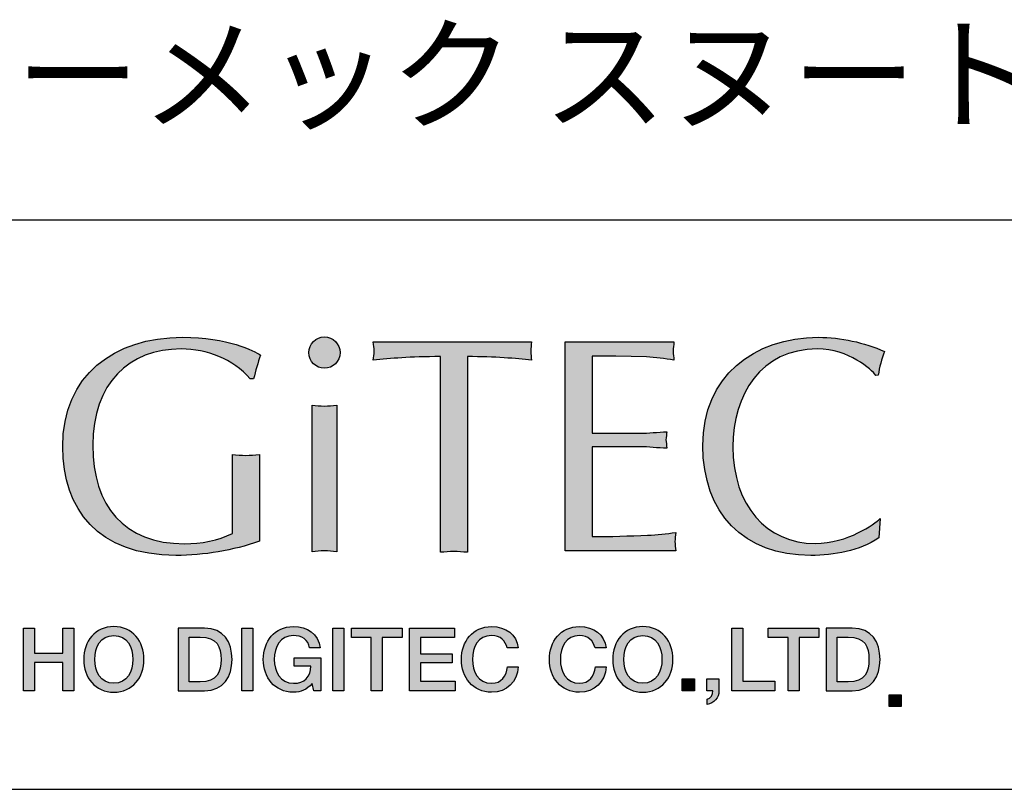
# Model space of a CAD drawing. Extents: x 0 to 420, y 0 to 297.
# Drawn here: x 360 to 389, y 10 to 32 of the extents above; entities that cross this region are included whole.
import ezdxf

# ---------------------------------------------------------------- set-up
doc = ezdxf.new("R2010")
doc.units = 0
doc.layers.get('0').update_dxf_attribs({"linetype": 'CONTINUOUS'})
doc.layers.add('FORMAT', color=7, linetype='CONTINUOUS')
doc.layers.add('レイヤー_1', color=179, linetype='CONTINUOUS')
doc.styles.add('SLDTEXTSTYLE0', font='TXT', dxfattribs={"width": 0.7, "bigfont": 'bigfont'})

msp = doc.modelspace()

# ---------------------------------------------------------------- hatches: boundary and pattern name
at = {"linetype": 'CONTINUOUS'}
h = msp.add_hatch(color=7, dxfattribs=at)
edge = h.paths.add_edge_path(flags=0)
edge.add_spline(control_points=[(367.356, 22.577), (367.276, 22.354), (367.214, 22.123), (367.151, 21.893)], knot_values=[12, 12, 12, 12, 13, 13, 13, 13], weights=[1, 1, 1, 1], degree=3, periodic=0)
edge.add_line((367.151, 21.893), (367.054, 21.893))
edge.add_spline(control_points=[(367.054, 21.893), (366.556, 22.461), (365.809, 22.754), (365.055, 22.754)], knot_values=[0, 0, 0, 0, 1, 1, 1, 1], weights=[1, 1, 1, 1], degree=3, periodic=0)
edge.add_spline(control_points=[(365.055, 22.754), (363.544, 22.754), (362.496, 21.759), (362.496, 19.965)], knot_values=[1, 1, 1, 1, 2, 2, 2, 2], weights=[1, 1, 1, 1], degree=3, periodic=0)
edge.add_spline(control_points=[(362.496, 19.965), (362.496, 18.205), (363.402, 17.112), (365.152, 17.112)], knot_values=[2, 2, 2, 2, 3, 3, 3, 3], weights=[1, 1, 1, 1], degree=3, periodic=0)
edge.add_spline(control_points=[(365.152, 17.112), (365.632, 17.112), (366.13, 17.202), (366.538, 17.414)], knot_values=[3, 3, 3, 3, 4, 4, 4, 4], weights=[1, 1, 1, 1], degree=3, periodic=0)
edge.add_line((366.538, 17.414), (366.538, 19.698))
edge.add_spline(control_points=[(366.538, 19.698), (366.663, 19.689), (366.796, 19.671), (366.93, 19.671)], knot_values=[5, 5, 5, 5, 6, 6, 6, 6], weights=[1, 1, 1, 1], degree=3, periodic=0)
edge.add_spline(control_points=[(366.93, 19.671), (367.053, 19.671), (367.178, 19.689), (367.321, 19.698)], knot_values=[6, 6, 6, 6, 7, 7, 7, 7], weights=[1, 1, 1, 1], degree=3, periodic=0)
edge.add_line((367.321, 19.698), (367.321, 17.184))
edge.add_spline(control_points=[(367.321, 17.184), (366.547, 16.917), (365.73, 16.775), (364.903, 16.775)], knot_values=[8, 8, 8, 8, 9, 9, 9, 9], weights=[1, 1, 1, 1], degree=3, periodic=0)
edge.add_spline(control_points=[(364.903, 16.775), (362.656, 16.775), (361.626, 18.117), (361.626, 19.92)], knot_values=[9, 9, 9, 9, 10, 10, 10, 10], weights=[1, 1, 1, 1], degree=3, periodic=0)
edge.add_spline(control_points=[(361.626, 19.92), (361.626, 21.998), (363.118, 23.091), (365.09, 23.091)], knot_values=[10, 10, 10, 10, 11, 11, 11, 11], weights=[1, 1, 1, 1], degree=3, periodic=0)
edge.add_spline(control_points=[(365.09, 23.091), (366.415, 23.091), (367.16, 22.702), (367.356, 22.577)], knot_values=[11, 11, 11, 11, 12, 12, 12, 12], weights=[1, 1, 1, 1], degree=3, periodic=0)
h = msp.add_hatch(color=7, dxfattribs=at)
edge = h.paths.add_edge_path(flags=0)
edge.add_spline(control_points=[(369.204, 22.195), (368.955, 22.195), (368.75, 22.398), (368.75, 22.648), (368.75, 22.897), (368.955, 23.101), (369.204, 23.101)], knot_values=[0, 0, 0, 0, 1, 1, 1, 2, 2, 2, 2], weights=[1, 1, 1, 1, 1, 1, 1], degree=3, periodic=0)
edge.add_spline(control_points=[(369.204, 23.101), (369.443, 23.101), (369.657, 22.897), (369.657, 22.648), (369.657, 22.398), (369.443, 22.195), (369.204, 22.195)], knot_values=[2, 2, 2, 2, 3, 3, 3, 4, 4, 4, 4], weights=[1, 1, 1, 1, 1, 1, 1], degree=3, periodic=0)
h = msp.add_hatch(color=7, dxfattribs=at)
edge = h.paths.add_edge_path(flags=0)
edge.add_spline(control_points=[(383.41, 17.121), (384.37, 17.121), (385.116, 17.69), (385.294, 17.841)], knot_values=[9, 9, 9, 9, 10, 10, 10, 10], weights=[1, 1, 1, 1], degree=3, periodic=0)
edge.add_line((385.294, 17.841), (385.25, 17.281))
edge.add_spline(control_points=[(385.25, 17.281), (384.69, 16.907), (383.962, 16.775), (383.286, 16.775)], knot_values=[0, 0, 0, 0, 1, 1, 1, 1], weights=[1, 1, 1, 1], degree=3, periodic=0)
edge.add_spline(control_points=[(383.286, 16.775), (381.332, 16.775), (380.158, 18.009), (380.158, 19.956)], knot_values=[1, 1, 1, 1, 2, 2, 2, 2], weights=[1, 1, 1, 1], degree=3, periodic=0)
edge.add_spline(control_points=[(380.158, 19.956), (380.158, 21.955), (381.633, 23.091), (383.508, 23.091)], knot_values=[2, 2, 2, 2, 3, 3, 3, 3], weights=[1, 1, 1, 1], degree=3, periodic=0)
edge.add_spline(control_points=[(383.508, 23.091), (384.157, 23.091), (384.823, 22.941), (385.418, 22.684)], knot_values=[3, 3, 3, 3, 4, 4, 4, 4], weights=[1, 1, 1, 1], degree=3, periodic=0)
edge.add_spline(control_points=[(385.418, 22.684), (385.329, 22.461), (385.277, 22.23), (385.232, 21.998)], knot_values=[4, 4, 4, 4, 5, 5, 5, 5], weights=[1, 1, 1, 1], degree=3, periodic=0)
edge.add_line((385.232, 21.998), (385.169, 21.99))
edge.add_spline(control_points=[(385.169, 21.99), (385.045, 22.15), (384.387, 22.754), (383.473, 22.754)], knot_values=[6, 6, 6, 6, 7, 7, 7, 7], weights=[1, 1, 1, 1], degree=3, periodic=0)
edge.add_spline(control_points=[(383.473, 22.754), (381.838, 22.754), (381.029, 21.43), (381.029, 19.92)], knot_values=[7, 7, 7, 7, 8, 8, 8, 8], weights=[1, 1, 1, 1], degree=3, periodic=0)
edge.add_spline(control_points=[(381.029, 19.92), (381.029, 18.213), (382.006, 17.121), (383.41, 17.121)], knot_values=[8, 8, 8, 8, 9, 9, 9, 9], weights=[1, 1, 1, 1], degree=3, periodic=0)
h = msp.add_hatch(color=7, dxfattribs=at)
edge = h.paths.add_edge_path(flags=0)
edge.add_spline(control_points=[(375.201, 22.426), (374.756, 22.479), (374.135, 22.533), (373.345, 22.533)], knot_values=[9, 9, 9, 9, 10, 10, 10, 10], weights=[1, 1, 1, 1], degree=3, periodic=0)
edge.add_line((373.345, 22.533), (373.345, 16.864))
edge.add_spline(control_points=[(373.345, 16.864), (373.203, 16.874), (373.078, 16.89), (372.953, 16.89)], knot_values=[0, 0, 0, 0, 1, 1, 1, 1], weights=[1, 1, 1, 1], degree=3, periodic=0)
edge.add_spline(control_points=[(372.953, 16.89), (372.82, 16.89), (372.686, 16.874), (372.562, 16.864)], knot_values=[1, 1, 1, 1, 2, 2, 2, 2], weights=[1, 1, 1, 1], degree=3, periodic=0)
edge.add_line((372.562, 16.864), (372.562, 22.533))
edge.add_spline(control_points=[(372.562, 22.533), (371.665, 22.533), (371.124, 22.479), (370.617, 22.426)], knot_values=[3, 3, 3, 3, 4, 4, 4, 4], weights=[1, 1, 1, 1], degree=3, periodic=0)
edge.add_spline(control_points=[(370.617, 22.426), (370.625, 22.515), (370.643, 22.603), (370.643, 22.692)], knot_values=[4, 4, 4, 4, 5, 5, 5, 5], weights=[1, 1, 1, 1], degree=3, periodic=0)
edge.add_spline(control_points=[(370.643, 22.692), (370.643, 22.781), (370.625, 22.861), (370.617, 22.958)], knot_values=[5, 5, 5, 5, 6, 6, 6, 6], weights=[1, 1, 1, 1], degree=3, periodic=0)
edge.add_line((370.617, 22.958), (375.201, 22.958))
edge.add_spline(control_points=[(375.201, 22.958), (375.191, 22.861), (375.175, 22.781), (375.175, 22.692)], knot_values=[7, 7, 7, 7, 8, 8, 8, 8], weights=[1, 1, 1, 1], degree=3, periodic=0)
edge.add_spline(control_points=[(375.175, 22.692), (375.175, 22.603), (375.191, 22.515), (375.201, 22.426)], knot_values=[8, 8, 8, 8, 9, 9, 9, 9], weights=[1, 1, 1, 1], degree=3, periodic=0)
h = msp.add_hatch(color=7, dxfattribs=at)
edge = h.paths.add_edge_path(flags=0)
edge.add_spline(control_points=[(379.323, 22.426), (379.057, 22.479), (378.79, 22.506), (378.524, 22.523)], knot_values=[16, 16, 16, 16, 17, 17, 17, 17], weights=[1, 1, 1, 1], degree=3, periodic=0)
edge.add_line((378.524, 22.523), (377.636, 22.541))
edge.add_line((377.636, 22.541), (376.951, 22.541))
edge.add_line((376.951, 22.541), (376.951, 20.311))
edge.add_line((376.951, 20.311), (378.328, 20.311))
edge.add_spline(control_points=[(378.328, 20.311), (378.594, 20.311), (378.852, 20.346), (379.119, 20.356)], knot_values=[1, 1, 1, 1, 2, 2, 2, 2], weights=[1, 1, 1, 1], degree=3, periodic=0)
edge.add_spline(control_points=[(379.119, 20.356), (379.111, 20.284), (379.092, 20.205), (379.092, 20.125)], knot_values=[2, 2, 2, 2, 3, 3, 3, 3], weights=[1, 1, 1, 1], degree=3, periodic=0)
edge.add_spline(control_points=[(379.092, 20.125), (379.092, 20.053), (379.111, 19.973), (379.119, 19.876)], knot_values=[3, 3, 3, 3, 4, 4, 4, 4], weights=[1, 1, 1, 1], degree=3, periodic=0)
edge.add_spline(control_points=[(379.119, 19.876), (378.852, 19.886), (378.594, 19.92), (378.328, 19.92)], knot_values=[4, 4, 4, 4, 5, 5, 5, 5], weights=[1, 1, 1, 1], degree=3, periodic=0)
edge.add_line((378.328, 19.92), (376.951, 19.92))
edge.add_line((376.951, 19.92), (376.951, 17.325))
edge.add_spline(control_points=[(376.951, 17.325), (377.493, 17.307), (378.025, 17.344), (378.56, 17.361)], knot_values=[7, 7, 7, 7, 8, 8, 8, 8], weights=[1, 1, 1, 1], degree=3, periodic=0)
edge.add_spline(control_points=[(378.56, 17.361), (378.835, 17.37), (379.102, 17.397), (379.377, 17.441)], knot_values=[8, 8, 8, 8, 9, 9, 9, 9], weights=[1, 1, 1, 1], degree=3, periodic=0)
edge.add_spline(control_points=[(379.377, 17.441), (379.368, 17.344), (379.351, 17.263), (379.351, 17.174)], knot_values=[9, 9, 9, 9, 10, 10, 10, 10], weights=[1, 1, 1, 1], degree=3, periodic=0)
edge.add_spline(control_points=[(379.351, 17.174), (379.351, 17.086), (379.368, 16.997), (379.377, 16.907)], knot_values=[10, 10, 10, 10, 11, 11, 11, 11], weights=[1, 1, 1, 1], degree=3, periodic=0)
edge.add_line((379.377, 16.907), (376.169, 16.907))
edge.add_line((376.169, 16.907), (376.169, 22.958))
edge.add_line((376.169, 22.958), (379.323, 22.958))
edge.add_spline(control_points=[(379.323, 22.958), (379.315, 22.861), (379.297, 22.781), (379.297, 22.692)], knot_values=[14, 14, 14, 14, 15, 15, 15, 15], weights=[1, 1, 1, 1], degree=3, periodic=0)
edge.add_spline(control_points=[(379.297, 22.692), (379.297, 22.603), (379.315, 22.515), (379.323, 22.426)], knot_values=[15, 15, 15, 15, 16, 16, 16, 16], weights=[1, 1, 1, 1], degree=3, periodic=0)
h = msp.add_hatch(color=7, dxfattribs=at)
edge = h.paths.add_edge_path(flags=0)
edge.add_spline(control_points=[(369.204, 21.101), (369.319, 21.101), (369.426, 21.12), (369.559, 21.128)], knot_values=[4, 4, 4, 4, 5, 5, 5, 5], weights=[1, 1, 1, 1], degree=3, periodic=0)
edge.add_line((369.559, 21.128), (369.559, 16.881))
edge.add_spline(control_points=[(369.559, 16.881), (369.426, 16.89), (369.319, 16.907), (369.204, 16.907)], knot_values=[0, 0, 0, 0, 1, 1, 1, 1], weights=[1, 1, 1, 1], degree=3, periodic=0)
edge.add_spline(control_points=[(369.204, 16.907), (369.079, 16.907), (368.963, 16.89), (368.849, 16.881)], knot_values=[1, 1, 1, 1, 2, 2, 2, 2], weights=[1, 1, 1, 1], degree=3, periodic=0)
edge.add_line((368.849, 16.881), (368.849, 21.128))
edge.add_spline(control_points=[(368.849, 21.128), (368.963, 21.12), (369.079, 21.101), (369.204, 21.101)], knot_values=[3, 3, 3, 3, 4, 4, 4, 4], weights=[1, 1, 1, 1], degree=3, periodic=0)
for points in [[(360.488, 12.854), (360.488, 14.67), (360.807, 14.67), (360.807, 13.948), (361.634, 13.948), (361.634, 14.67), (361.952, 14.67), (361.952, 12.854), (361.634, 12.854), (361.634, 13.674), (360.807, 13.674), (360.807, 12.854)], [(366.811, 12.854), (366.811, 14.67), (367.129, 14.67), (367.129, 12.854)], [(369.449, 12.854), (369.449, 14.67), (369.767, 14.67), (369.767, 12.854)], [(369.983, 14.396), (369.983, 14.67), (371.454, 14.67), (371.454, 14.396), (370.877, 14.396), (370.877, 12.854), (370.559, 12.854), (370.559, 14.396)], [(371.665, 12.854), (371.665, 14.67), (372.973, 14.67), (372.973, 14.396), (371.984, 14.396), (371.984, 13.92), (372.899, 13.92), (372.899, 13.661), (371.984, 13.661), (371.984, 13.129), (372.99, 13.129), (372.99, 12.854)], [(380.998, 12.854), (380.998, 14.67), (381.316, 14.67), (381.316, 13.129), (382.239, 13.129), (382.239, 12.854)], [(382.626, 14.396), (382.051, 14.396), (382.051, 14.67), (383.521, 14.67), (383.521, 14.396), (382.945, 14.396), (382.945, 12.854), (382.626, 12.854)], [(379.565, 12.854), (379.565, 13.198), (379.919, 13.198), (379.919, 12.854)], [(385.552, 12.394), (385.552, 12.738), (385.905, 12.738), (385.905, 12.394)]]:
    msp.add_hatch(color=7, dxfattribs=at).paths.add_polyline_path(points, flags=0)
h = msp.add_hatch(color=7, dxfattribs=at)
edge = h.paths.add_edge_path(flags=0)
edge.add_spline(control_points=[(363.107, 14.715), (362.562, 14.715), (362.237, 14.281), (362.237, 13.762), (362.237, 13.244), (362.562, 12.811), (363.107, 12.811)], knot_values=[0, 0, 0, 0, 1, 1, 1, 2, 2, 2, 2], weights=[1, 1, 1, 1, 1, 1, 1], degree=3, periodic=0)
edge.add_spline(control_points=[(363.107, 12.811), (363.651, 12.811), (363.977, 13.244), (363.977, 13.762), (363.977, 14.281), (363.651, 14.715), (363.107, 14.715)], knot_values=[2, 2, 2, 2, 3, 3, 3, 4, 4, 4, 4], weights=[1, 1, 1, 1, 1, 1, 1], degree=3, periodic=0)
edge = h.paths.add_edge_path(flags=0)
edge.add_spline(control_points=[(363.107, 13.07), (362.717, 13.07), (362.554, 13.414), (362.554, 13.762), (362.554, 14.111), (362.717, 14.455), (363.107, 14.455)], knot_values=[2, 2, 2, 2, 3, 3, 3, 4, 4, 4, 4], weights=[1, 1, 1, 1, 1, 1, 1], degree=3, periodic=0)
edge.add_spline(control_points=[(363.107, 14.455), (363.496, 14.455), (363.658, 14.111), (363.658, 13.762), (363.658, 13.414), (363.496, 13.07), (363.107, 13.07)], knot_values=[0, 0, 0, 0, 1, 1, 1, 2, 2, 2, 2], weights=[1, 1, 1, 1, 1, 1, 1], degree=3, periodic=0)
h = msp.add_hatch(color=7, dxfattribs=at)
edge = h.paths.add_edge_path(flags=0)
edge.add_spline(control_points=[(366.529, 13.762), (366.529, 14.264), (366.287, 14.67), (365.727, 14.67)], knot_values=[2, 2, 2, 2, 3, 3, 3, 3], weights=[1, 1, 1, 1], degree=3, periodic=0)
edge.add_line((365.727, 14.67), (364.974, 14.67))
edge.add_line((364.974, 14.67), (364.974, 12.854))
edge.add_line((364.974, 12.854), (365.727, 12.854))
edge.add_spline(control_points=[(365.727, 12.854), (366.287, 12.854), (366.529, 13.261), (366.529, 13.762)], knot_values=[1, 1, 1, 1, 2, 2, 2, 2], weights=[1, 1, 1, 1], degree=3, periodic=0)
edge = h.paths.add_edge_path(flags=0)
edge.add_spline(control_points=[(365.605, 14.411), (366.103, 14.411), (366.211, 14.127), (366.211, 13.762)], knot_values=[1, 1, 1, 1, 2, 2, 2, 2], weights=[1, 1, 1, 1], degree=3, periodic=0)
edge.add_spline(control_points=[(366.211, 13.762), (366.211, 13.399), (366.103, 13.114), (365.605, 13.114)], knot_values=[2, 2, 2, 2, 3, 3, 3, 3], weights=[1, 1, 1, 1], degree=3, periodic=0)
edge.add_line((365.605, 13.114), (365.292, 13.114))
edge.add_line((365.292, 13.114), (365.292, 14.411))
edge.add_line((365.292, 14.411), (365.605, 14.411))
h = msp.add_hatch(color=7, dxfattribs=at)
edge = h.paths.add_edge_path(flags=0)
edge.add_spline(control_points=[(368.304, 13.07), (368.63, 13.066), (368.808, 13.261), (368.813, 13.569)], knot_values=[10, 10, 10, 10, 11, 11, 11, 11], weights=[1, 1, 1, 1], degree=3, periodic=0)
edge.add_line((368.813, 13.569), (368.329, 13.569))
edge.add_line((368.329, 13.569), (368.329, 13.811))
edge.add_line((368.329, 13.811), (369.104, 13.811))
edge.add_line((369.104, 13.811), (369.104, 12.854))
edge.add_line((369.104, 12.854), (368.9, 12.854))
edge.add_line((368.9, 12.854), (368.852, 13.068))
edge.add_spline(control_points=[(368.852, 13.068), (368.681, 12.875), (368.525, 12.811), (368.304, 12.811)], knot_values=[2, 2, 2, 2, 3, 3, 3, 3], weights=[1, 1, 1, 1], degree=3, periodic=0)
edge.add_spline(control_points=[(368.304, 12.811), (367.759, 12.811), (367.434, 13.244), (367.434, 13.762)], knot_values=[3, 3, 3, 3, 4, 4, 4, 4], weights=[1, 1, 1, 1], degree=3, periodic=0)
edge.add_spline(control_points=[(367.434, 13.762), (367.434, 14.281), (367.759, 14.715), (368.304, 14.715)], knot_values=[4, 4, 4, 4, 5, 5, 5, 5], weights=[1, 1, 1, 1], degree=3, periodic=0)
edge.add_spline(control_points=[(368.304, 14.715), (368.701, 14.715), (369.035, 14.504), (369.083, 14.093)], knot_values=[5, 5, 5, 5, 6, 6, 6, 6], weights=[1, 1, 1, 1], degree=3, periodic=0)
edge.add_line((369.083, 14.093), (368.772, 14.093))
edge.add_spline(control_points=[(368.772, 14.093), (368.742, 14.333), (368.533, 14.455), (368.304, 14.455)], knot_values=[7, 7, 7, 7, 8, 8, 8, 8], weights=[1, 1, 1, 1], degree=3, periodic=0)
edge.add_spline(control_points=[(368.304, 14.455), (367.915, 14.455), (367.752, 14.111), (367.752, 13.762)], knot_values=[8, 8, 8, 8, 9, 9, 9, 9], weights=[1, 1, 1, 1], degree=3, periodic=0)
edge.add_spline(control_points=[(367.752, 13.762), (367.752, 13.414), (367.915, 13.07), (368.304, 13.07)], knot_values=[9, 9, 9, 9, 10, 10, 10, 10], weights=[1, 1, 1, 1], degree=3, periodic=0)
h = msp.add_hatch(color=7, dxfattribs=at)
edge = h.paths.add_edge_path(flags=0)
edge.add_spline(control_points=[(374.042, 14.715), (374.452, 14.712), (374.775, 14.486), (374.813, 14.093)], knot_values=[8, 8, 8, 8, 9, 9, 9, 9], weights=[1, 1, 1, 1], degree=3, periodic=0)
edge.add_line((374.813, 14.093), (374.495, 14.093))
edge.add_spline(control_points=[(374.495, 14.093), (374.441, 14.302), (374.306, 14.455), (374.042, 14.455)], knot_values=[0, 0, 0, 0, 1, 1, 1, 1], weights=[1, 1, 1, 1], degree=3, periodic=0)
edge.add_spline(control_points=[(374.042, 14.455), (373.653, 14.455), (373.49, 14.111), (373.49, 13.762)], knot_values=[1, 1, 1, 1, 2, 2, 2, 2], weights=[1, 1, 1, 1], degree=3, periodic=0)
edge.add_spline(control_points=[(373.49, 13.762), (373.49, 13.414), (373.653, 13.07), (374.042, 13.07)], knot_values=[2, 2, 2, 2, 3, 3, 3, 3], weights=[1, 1, 1, 1], degree=3, periodic=0)
edge.add_spline(control_points=[(374.042, 13.07), (374.324, 13.07), (374.478, 13.282), (374.505, 13.546)], knot_values=[3, 3, 3, 3, 4, 4, 4, 4], weights=[1, 1, 1, 1], degree=3, periodic=0)
edge.add_line((374.505, 13.546), (374.815, 13.546))
edge.add_spline(control_points=[(374.815, 13.546), (374.789, 13.112), (374.482, 12.811), (374.042, 12.811)], knot_values=[5, 5, 5, 5, 6, 6, 6, 6], weights=[1, 1, 1, 1], degree=3, periodic=0)
edge.add_spline(control_points=[(374.042, 12.811), (373.497, 12.811), (373.171, 13.244), (373.171, 13.762)], knot_values=[6, 6, 6, 6, 7, 7, 7, 7], weights=[1, 1, 1, 1], degree=3, periodic=0)
edge.add_spline(control_points=[(373.171, 13.762), (373.171, 14.281), (373.497, 14.715), (374.042, 14.715)], knot_values=[7, 7, 7, 7, 8, 8, 8, 8], weights=[1, 1, 1, 1], degree=3, periodic=0)
h = msp.add_hatch(color=7, dxfattribs=at)
edge = h.paths.add_edge_path(flags=0)
edge.add_spline(control_points=[(376.586, 14.715), (376.996, 14.712), (377.318, 14.486), (377.357, 14.093)], knot_values=[8, 8, 8, 8, 9, 9, 9, 9], weights=[1, 1, 1, 1], degree=3, periodic=0)
edge.add_line((377.357, 14.093), (377.038, 14.093))
edge.add_spline(control_points=[(377.038, 14.093), (376.985, 14.302), (376.851, 14.455), (376.586, 14.455)], knot_values=[0, 0, 0, 0, 1, 1, 1, 1], weights=[1, 1, 1, 1], degree=3, periodic=0)
edge.add_spline(control_points=[(376.586, 14.455), (376.196, 14.455), (376.034, 14.111), (376.034, 13.762)], knot_values=[1, 1, 1, 1, 2, 2, 2, 2], weights=[1, 1, 1, 1], degree=3, periodic=0)
edge.add_spline(control_points=[(376.034, 13.762), (376.034, 13.414), (376.196, 13.07), (376.586, 13.07)], knot_values=[2, 2, 2, 2, 3, 3, 3, 3], weights=[1, 1, 1, 1], degree=3, periodic=0)
edge.add_spline(control_points=[(376.586, 13.07), (376.868, 13.07), (377.023, 13.282), (377.049, 13.546)], knot_values=[3, 3, 3, 3, 4, 4, 4, 4], weights=[1, 1, 1, 1], degree=3, periodic=0)
edge.add_line((377.049, 13.546), (377.36, 13.546))
edge.add_spline(control_points=[(377.36, 13.546), (377.334, 13.112), (377.026, 12.811), (376.586, 12.811)], knot_values=[5, 5, 5, 5, 6, 6, 6, 6], weights=[1, 1, 1, 1], degree=3, periodic=0)
edge.add_spline(control_points=[(376.586, 12.811), (376.041, 12.811), (375.716, 13.244), (375.716, 13.762)], knot_values=[6, 6, 6, 6, 7, 7, 7, 7], weights=[1, 1, 1, 1], degree=3, periodic=0)
edge.add_spline(control_points=[(375.716, 13.762), (375.716, 14.281), (376.041, 14.715), (376.586, 14.715)], knot_values=[7, 7, 7, 7, 8, 8, 8, 8], weights=[1, 1, 1, 1], degree=3, periodic=0)
h = msp.add_hatch(color=7, dxfattribs=at)
edge = h.paths.add_edge_path(flags=0)
edge.add_spline(control_points=[(378.423, 14.715), (377.878, 14.715), (377.551, 14.281), (377.551, 13.762), (377.551, 13.244), (377.878, 12.811), (378.423, 12.811)], knot_values=[0, 0, 0, 0, 1, 1, 1, 2, 2, 2, 2], weights=[1, 1, 1, 1, 1, 1, 1], degree=3, periodic=0)
edge.add_spline(control_points=[(378.423, 12.811), (378.967, 12.811), (379.292, 13.244), (379.292, 13.762), (379.292, 14.281), (378.967, 14.715), (378.423, 14.715)], knot_values=[2, 2, 2, 2, 3, 3, 3, 4, 4, 4, 4], weights=[1, 1, 1, 1, 1, 1, 1], degree=3, periodic=0)
edge = h.paths.add_edge_path(flags=0)
edge.add_spline(control_points=[(378.423, 13.07), (378.033, 13.07), (377.87, 13.414), (377.87, 13.762), (377.87, 14.111), (378.033, 14.455), (378.423, 14.455)], knot_values=[2, 2, 2, 2, 3, 3, 3, 4, 4, 4, 4], weights=[1, 1, 1, 1, 1, 1, 1], degree=3, periodic=0)
edge.add_spline(control_points=[(378.423, 14.455), (378.812, 14.455), (378.975, 14.111), (378.975, 13.762), (378.975, 13.414), (378.812, 13.07), (378.423, 13.07)], knot_values=[0, 0, 0, 0, 1, 1, 1, 2, 2, 2, 2], weights=[1, 1, 1, 1, 1, 1, 1], degree=3, periodic=0)
h = msp.add_hatch(color=7, dxfattribs=at)
edge = h.paths.add_edge_path(flags=0)
edge.add_spline(control_points=[(385.288, 13.762), (385.288, 14.264), (385.046, 14.67), (384.486, 14.67)], knot_values=[2, 2, 2, 2, 3, 3, 3, 3], weights=[1, 1, 1, 1], degree=3, periodic=0)
edge.add_line((384.486, 14.67), (383.733, 14.67))
edge.add_line((383.733, 14.67), (383.733, 12.854))
edge.add_line((383.733, 12.854), (384.486, 12.854))
edge.add_spline(control_points=[(384.486, 12.854), (385.046, 12.854), (385.288, 13.261), (385.288, 13.762)], knot_values=[1, 1, 1, 1, 2, 2, 2, 2], weights=[1, 1, 1, 1], degree=3, periodic=0)
edge = h.paths.add_edge_path(flags=0)
edge.add_spline(control_points=[(384.365, 14.411), (384.862, 14.411), (384.969, 14.127), (384.969, 13.762)], knot_values=[1, 1, 1, 1, 2, 2, 2, 2], weights=[1, 1, 1, 1], degree=3, periodic=0)
edge.add_spline(control_points=[(384.969, 13.762), (384.969, 13.399), (384.862, 13.114), (384.365, 13.114)], knot_values=[2, 2, 2, 2, 3, 3, 3, 3], weights=[1, 1, 1, 1], degree=3, periodic=0)
edge.add_line((384.365, 13.114), (384.051, 13.114))
edge.add_line((384.051, 13.114), (384.051, 14.411))
edge.add_line((384.051, 14.411), (384.365, 14.411))
h = msp.add_hatch(color=7, dxfattribs=at)
edge = h.paths.add_edge_path(flags=0)
edge.add_spline(control_points=[(380.283, 12.607), (380.394, 12.635), (380.45, 12.746), (380.448, 12.854)], knot_values=[4, 4, 4, 4, 5, 5, 5, 5], weights=[1, 1, 1, 1], degree=3, periodic=0)
edge.add_line((380.448, 12.854), (380.272, 12.854))
edge.add_line((380.272, 12.854), (380.272, 13.198))
edge.add_line((380.272, 13.198), (380.626, 13.198))
edge.add_line((380.626, 13.198), (380.626, 12.854))
edge.add_spline(control_points=[(380.626, 12.854), (380.624, 12.646), (380.484, 12.494), (380.283, 12.452)], knot_values=[2, 2, 2, 2, 3, 3, 3, 3], weights=[1, 1, 1, 1], degree=3, periodic=0)
edge.add_line((380.283, 12.452), (380.283, 12.607))

# ---------------------------------------------------------------- linework, layer by layer
at = {"color": 7, "linetype": 'CONTINUOUS'}
for p, q in [((370.617, 22.958), (375.201, 22.958)), ((376.169, 16.907), (376.169, 22.958)), ((376.169, 22.958), (379.323, 22.958)), ((372.562, 16.864), (372.562, 22.533)), ((373.345, 22.533), (373.345, 16.864)), ((377.636, 22.541), (376.951, 22.541)), ((376.951, 22.541), (376.951, 20.311)), ((378.524, 22.523), (377.636, 22.541)), ((385.232, 21.998), (385.169, 21.99)), ((367.151, 21.893), (367.054, 21.893)), ((368.849, 16.881), (368.849, 21.128)), ((369.559, 21.128), (369.559, 16.881)), ((376.951, 20.311), (378.328, 20.311)), ((366.538, 17.414), (366.538, 19.698)), ((367.321, 19.698), (367.321, 17.184)), ((378.328, 19.92), (376.951, 19.92)), ((376.951, 19.92), (376.951, 17.325)), ((385.294, 17.841), (385.25, 17.281)), ((379.377, 16.907), (376.169, 16.907)), ((360.488, 14.67), (360.807, 14.67)), ((360.488, 12.854), (360.488, 14.67)), ((360.807, 14.67), (360.807, 13.948)), ((361.634, 13.948), (361.634, 14.67)), ((361.634, 14.67), (361.952, 14.67)), ((361.952, 14.67), (361.952, 12.854)), ((365.727, 14.67), (364.974, 14.67)), ((364.974, 14.67), (364.974, 12.854)), ((366.811, 14.67), (367.129, 14.67)), ((366.811, 12.854), (366.811, 14.67)), ((367.129, 14.67), (367.129, 12.854)), ((369.449, 14.67), (369.767, 14.67)), ((369.449, 12.854), (369.449, 14.67)), ((369.767, 14.67), (369.767, 12.854)), ((369.983, 14.67), (371.454, 14.67)), ((369.983, 14.396), (369.983, 14.67)), ((371.454, 14.67), (371.454, 14.396)), ((371.665, 14.67), (372.973, 14.67)), ((371.665, 12.854), (371.665, 14.67)), ((372.973, 14.67), (372.973, 14.396)), ((380.998, 14.67), (381.316, 14.67)), ((380.998, 12.854), (380.998, 14.67)), ((381.316, 14.67), (381.316, 13.129)), ((382.051, 14.67), (383.521, 14.67)), ((382.051, 14.396), (382.051, 14.67)), ((383.521, 14.67), (383.521, 14.396)), ((384.486, 14.67), (383.733, 14.67)), ((383.733, 14.67), (383.733, 12.854)), ((365.292, 14.411), (365.605, 14.411)), ((365.292, 13.114), (365.292, 14.411)), ((370.559, 14.396), (369.983, 14.396)), ((370.559, 12.854), (370.559, 14.396)), ((371.454, 14.396), (370.877, 14.396)), ((370.877, 14.396), (370.877, 12.854)), ((372.973, 14.396), (371.984, 14.396)), ((371.984, 14.396), (371.984, 13.92)), ((382.626, 14.396), (382.051, 14.396)), ((382.626, 12.854), (382.626, 14.396)), ((383.521, 14.396), (382.945, 14.396)), ((382.945, 14.396), (382.945, 12.854)), ((384.051, 14.411), (384.365, 14.411)), ((384.051, 13.114), (384.051, 14.411)), ((369.083, 14.093), (368.772, 14.093)), ((374.813, 14.093), (374.495, 14.093)), ((377.357, 14.093), (377.038, 14.093)), ((360.807, 13.948), (361.634, 13.948)), ((368.329, 13.569), (368.329, 13.811)), ((368.329, 13.811), (369.104, 13.811)), ((369.104, 13.811), (369.104, 12.854)), ((371.984, 13.92), (372.899, 13.92)), ((372.899, 13.92), (372.899, 13.661)), ((361.634, 13.674), (360.807, 13.674)), ((360.807, 13.674), (360.807, 12.854)), ((361.634, 12.854), (361.634, 13.674)), ((368.813, 13.569), (368.329, 13.569)), ((372.899, 13.661), (371.984, 13.661)), ((371.984, 13.661), (371.984, 13.129)), ((374.505, 13.546), (374.815, 13.546)), ((377.049, 13.546), (377.36, 13.546)), ((365.605, 13.114), (365.292, 13.114)), ((371.984, 13.129), (372.99, 13.129)), ((372.99, 13.129), (372.99, 12.854)), ((379.565, 13.198), (379.919, 13.198)), ((379.565, 12.854), (379.565, 13.198)), ((379.919, 13.198), (379.919, 12.854)), ((380.272, 13.198), (380.626, 13.198)), ((380.272, 12.854), (380.272, 13.198)), ((380.626, 13.198), (380.626, 12.854)), ((381.316, 13.129), (382.239, 13.129)), ((382.239, 13.129), (382.239, 12.854)), ((384.365, 13.114), (384.051, 13.114)), ((360.807, 12.854), (360.488, 12.854)), ((361.952, 12.854), (361.634, 12.854)), ((364.974, 12.854), (365.727, 12.854)), ((367.129, 12.854), (366.811, 12.854)), ((368.9, 12.854), (368.852, 13.068)), ((369.104, 12.854), (368.9, 12.854)), ((369.767, 12.854), (369.449, 12.854)), ((370.877, 12.854), (370.559, 12.854)), ((372.99, 12.854), (371.665, 12.854)), ((379.919, 12.854), (379.565, 12.854)), ((380.448, 12.854), (380.272, 12.854)), ((382.239, 12.854), (380.998, 12.854)), ((382.945, 12.854), (382.626, 12.854)), ((383.733, 12.854), (384.486, 12.854)), ((380.283, 12.452), (380.283, 12.607)), ((385.552, 12.738), (385.905, 12.738)), ((385.552, 12.394), (385.552, 12.738)), ((385.905, 12.738), (385.905, 12.394)), ((385.905, 12.394), (385.552, 12.394))]:
    msp.add_line(p, q, dxfattribs=at)
for points in [[(361.626, 19.92), (361.626, 21.998), (363.118, 23.091), (365.09, 23.091)], [(365.09, 23.091), (366.415, 23.091), (367.16, 22.702), (367.356, 22.577)], [(380.158, 19.956), (380.158, 21.955), (381.633, 23.091), (383.508, 23.091)], [(383.508, 23.091), (384.157, 23.091), (384.823, 22.941), (385.418, 22.684)], [(370.643, 22.692), (370.643, 22.781), (370.625, 22.861), (370.617, 22.958)], [(375.201, 22.958), (375.191, 22.861), (375.175, 22.781), (375.175, 22.692)], [(379.323, 22.958), (379.315, 22.861), (379.297, 22.781), (379.297, 22.692)], [(365.055, 22.754), (363.544, 22.754), (362.496, 21.759), (362.496, 19.965)], [(367.054, 21.893), (366.556, 22.461), (365.809, 22.754), (365.055, 22.754)], [(367.356, 22.577), (367.276, 22.354), (367.214, 22.123), (367.151, 21.893)], [(370.617, 22.426), (370.625, 22.515), (370.643, 22.603), (370.643, 22.692)], [(372.562, 22.533), (371.665, 22.533), (371.124, 22.479), (370.617, 22.426)], [(375.201, 22.426), (374.756, 22.479), (374.135, 22.533), (373.345, 22.533)], [(375.175, 22.692), (375.175, 22.603), (375.191, 22.515), (375.201, 22.426)], [(379.323, 22.426), (379.057, 22.479), (378.79, 22.506), (378.524, 22.523)], [(379.297, 22.692), (379.297, 22.603), (379.315, 22.515), (379.323, 22.426)], [(383.473, 22.754), (381.838, 22.754), (381.029, 21.43), (381.029, 19.92)], [(385.169, 21.99), (385.045, 22.15), (384.387, 22.754), (383.473, 22.754)], [(385.418, 22.684), (385.329, 22.461), (385.277, 22.23), (385.232, 21.998)], [(368.849, 21.128), (368.963, 21.12), (369.079, 21.101), (369.204, 21.101)], [(369.204, 21.101), (369.319, 21.101), (369.426, 21.12), (369.559, 21.128)], [(378.328, 20.311), (378.594, 20.311), (378.852, 20.346), (379.119, 20.356)], [(379.119, 20.356), (379.111, 20.284), (379.092, 20.205), (379.092, 20.125)], [(362.496, 19.965), (362.496, 18.205), (363.402, 17.112), (365.152, 17.112)], [(379.092, 20.125), (379.092, 20.053), (379.111, 19.973), (379.119, 19.876)], [(383.286, 16.775), (381.332, 16.775), (380.158, 18.009), (380.158, 19.956)], [(364.903, 16.775), (362.656, 16.775), (361.626, 18.117), (361.626, 19.92)], [(366.538, 19.698), (366.663, 19.689), (366.796, 19.671), (366.93, 19.671)], [(366.93, 19.671), (367.053, 19.671), (367.178, 19.689), (367.321, 19.698)], [(379.119, 19.876), (378.852, 19.886), (378.594, 19.92), (378.328, 19.92)], [(381.029, 19.92), (381.029, 18.213), (382.006, 17.121), (383.41, 17.121)], [(383.41, 17.121), (384.37, 17.121), (385.116, 17.69), (385.294, 17.841)], [(365.152, 17.112), (365.632, 17.112), (366.13, 17.202), (366.538, 17.414)], [(378.56, 17.361), (378.835, 17.37), (379.102, 17.397), (379.377, 17.441)], [(379.377, 17.441), (379.368, 17.344), (379.351, 17.263), (379.351, 17.174)], [(367.321, 17.184), (366.547, 16.917), (365.73, 16.775), (364.903, 16.775)], [(376.951, 17.325), (377.493, 17.307), (378.025, 17.344), (378.56, 17.361)], [(379.351, 17.174), (379.351, 17.086), (379.368, 16.997), (379.377, 16.907)], [(385.25, 17.281), (384.69, 16.907), (383.962, 16.775), (383.286, 16.775)], [(369.204, 16.907), (369.079, 16.907), (368.963, 16.89), (368.849, 16.881)], [(369.559, 16.881), (369.426, 16.89), (369.319, 16.907), (369.204, 16.907)], [(372.953, 16.89), (372.82, 16.89), (372.686, 16.874), (372.562, 16.864)], [(373.345, 16.864), (373.203, 16.874), (373.078, 16.89), (372.953, 16.89)], [(366.529, 13.762), (366.529, 14.264), (366.287, 14.67), (365.727, 14.67)], [(367.434, 13.762), (367.434, 14.281), (367.759, 14.715), (368.304, 14.715)], [(368.304, 14.715), (368.701, 14.715), (369.035, 14.504), (369.083, 14.093)], [(373.171, 13.762), (373.171, 14.281), (373.497, 14.715), (374.042, 14.715)], [(374.042, 14.715), (374.452, 14.712), (374.775, 14.486), (374.813, 14.093)], [(375.716, 13.762), (375.716, 14.281), (376.041, 14.715), (376.586, 14.715)], [(376.586, 14.715), (376.996, 14.712), (377.318, 14.486), (377.357, 14.093)], [(385.288, 13.762), (385.288, 14.264), (385.046, 14.67), (384.486, 14.67)], [(365.605, 14.411), (366.103, 14.411), (366.211, 14.127), (366.211, 13.762)], [(368.304, 14.455), (367.915, 14.455), (367.752, 14.111), (367.752, 13.762)], [(368.772, 14.093), (368.742, 14.333), (368.533, 14.455), (368.304, 14.455)], [(374.042, 14.455), (373.653, 14.455), (373.49, 14.111), (373.49, 13.762)], [(374.495, 14.093), (374.441, 14.302), (374.306, 14.455), (374.042, 14.455)], [(376.586, 14.455), (376.196, 14.455), (376.034, 14.111), (376.034, 13.762)], [(377.038, 14.093), (376.985, 14.302), (376.851, 14.455), (376.586, 14.455)], [(384.365, 14.411), (384.862, 14.411), (384.969, 14.127), (384.969, 13.762)], [(366.211, 13.762), (366.211, 13.399), (366.103, 13.114), (365.605, 13.114)], [(365.727, 12.854), (366.287, 12.854), (366.529, 13.261), (366.529, 13.762)], [(368.304, 12.811), (367.759, 12.811), (367.434, 13.244), (367.434, 13.762)], [(367.752, 13.762), (367.752, 13.414), (367.915, 13.07), (368.304, 13.07)], [(374.042, 12.811), (373.497, 12.811), (373.171, 13.244), (373.171, 13.762)], [(373.49, 13.762), (373.49, 13.414), (373.653, 13.07), (374.042, 13.07)], [(376.586, 12.811), (376.041, 12.811), (375.716, 13.244), (375.716, 13.762)], [(376.034, 13.762), (376.034, 13.414), (376.196, 13.07), (376.586, 13.07)], [(384.969, 13.762), (384.969, 13.399), (384.862, 13.114), (384.365, 13.114)], [(384.486, 12.854), (385.046, 12.854), (385.288, 13.261), (385.288, 13.762)], [(368.304, 13.07), (368.63, 13.066), (368.808, 13.261), (368.813, 13.569)], [(374.042, 13.07), (374.324, 13.07), (374.478, 13.282), (374.505, 13.546)], [(374.815, 13.546), (374.789, 13.112), (374.482, 12.811), (374.042, 12.811)], [(376.586, 13.07), (376.868, 13.07), (377.023, 13.282), (377.049, 13.546)], [(377.36, 13.546), (377.334, 13.112), (377.026, 12.811), (376.586, 12.811)], [(368.852, 13.068), (368.681, 12.875), (368.525, 12.811), (368.304, 12.811)], [(380.626, 12.854), (380.624, 12.646), (380.484, 12.494), (380.283, 12.452)], [(380.283, 12.607), (380.394, 12.635), (380.45, 12.746), (380.448, 12.854)]]:
    msp.add_open_spline(points, degree=3, dxfattribs=at)
for points, knots in [([(369.204, 22.195), (368.955, 22.195), (368.75, 22.398), (368.75, 22.648), (368.75, 22.897), (368.955, 23.101), (369.204, 23.101)], [0, 0, 0, 0, 1, 1, 1, 2, 2, 2, 2]), ([(369.204, 23.101), (369.443, 23.101), (369.657, 22.897), (369.657, 22.648), (369.657, 22.398), (369.443, 22.195), (369.204, 22.195)], [2, 2, 2, 2, 3, 3, 3, 4, 4, 4, 4]), ([(363.107, 14.715), (362.562, 14.715), (362.237, 14.281), (362.237, 13.762), (362.237, 13.244), (362.562, 12.811), (363.107, 12.811)], [0, 0, 0, 0, 1, 1, 1, 2, 2, 2, 2]), ([(363.107, 12.811), (363.651, 12.811), (363.977, 13.244), (363.977, 13.762), (363.977, 14.281), (363.651, 14.715), (363.107, 14.715)], [2, 2, 2, 2, 3, 3, 3, 4, 4, 4, 4]), ([(378.423, 14.715), (377.878, 14.715), (377.551, 14.281), (377.551, 13.762), (377.551, 13.244), (377.878, 12.811), (378.423, 12.811)], [0, 0, 0, 0, 1, 1, 1, 2, 2, 2, 2]), ([(378.423, 12.811), (378.967, 12.811), (379.292, 13.244), (379.292, 13.762), (379.292, 14.281), (378.967, 14.715), (378.423, 14.715)], [2, 2, 2, 2, 3, 3, 3, 4, 4, 4, 4]), ([(363.107, 13.07), (362.717, 13.07), (362.554, 13.414), (362.554, 13.762), (362.554, 14.111), (362.717, 14.455), (363.107, 14.455)], [2, 2, 2, 2, 3, 3, 3, 4, 4, 4, 4]), ([(363.107, 14.455), (363.496, 14.455), (363.658, 14.111), (363.658, 13.762), (363.658, 13.414), (363.496, 13.07), (363.107, 13.07)], [0, 0, 0, 0, 1, 1, 1, 2, 2, 2, 2]), ([(378.423, 13.07), (378.033, 13.07), (377.87, 13.414), (377.87, 13.762), (377.87, 14.111), (378.033, 14.455), (378.423, 14.455)], [2, 2, 2, 2, 3, 3, 3, 4, 4, 4, 4]), ([(378.423, 14.455), (378.812, 14.455), (378.975, 14.111), (378.975, 13.762), (378.975, 13.414), (378.812, 13.07), (378.423, 13.07)], [0, 0, 0, 0, 1, 1, 1, 2, 2, 2, 2])]:
    msp.add_open_spline(points, degree=3, knots=knots, dxfattribs=at)
at = {"layer": 'FORMAT'}
for p, q in [((410, 26.482), (260, 26.482)), ((10, 10), (410, 10))]:
    msp.add_line(p, q, dxfattribs=at)

# ---------------------------------------------------------------- texts
at = {"layer": 'レイヤー_1', "color": 7, "insert": (356.655, 32.024), "char_height": 2.64583, "attachment_point": 1, "style": 'SLDTEXTSTYLE0'}
msp.add_mtext('ルーメック スヌート XL', dxfattribs=at)

doc.saveas('drawing.dxf')
